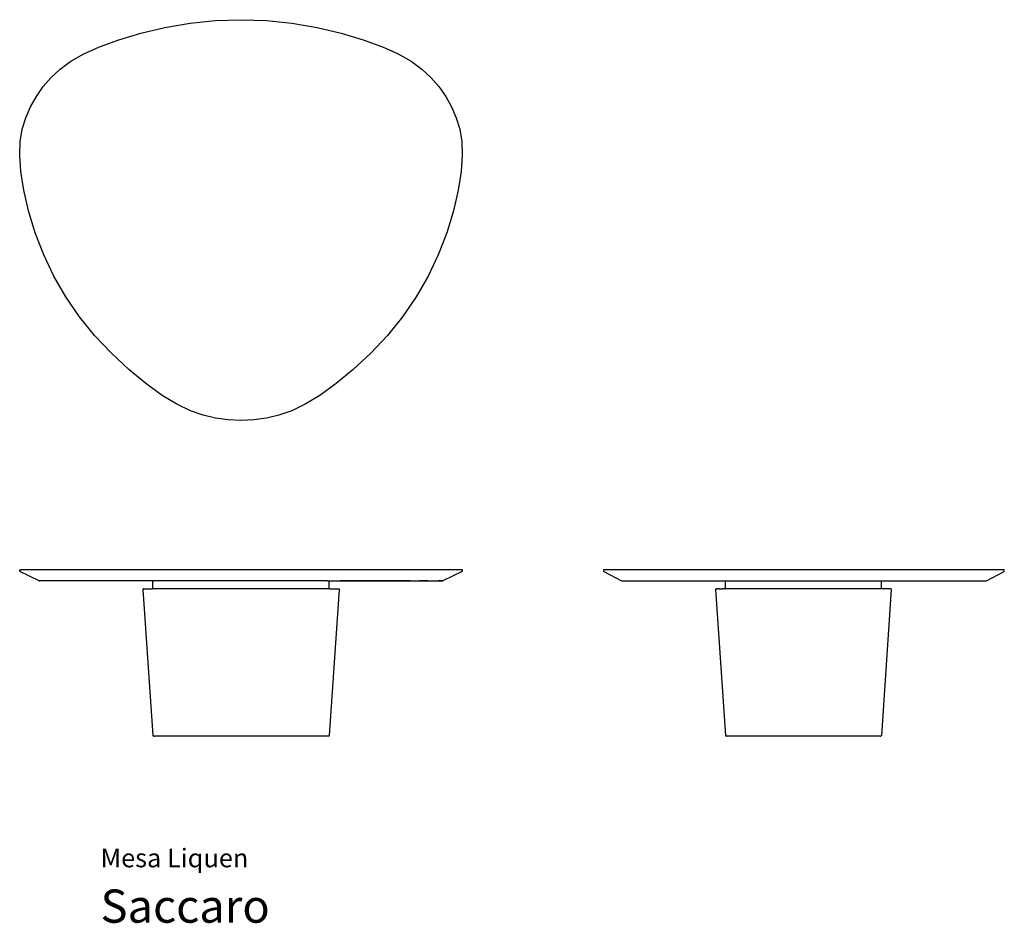
# Model space of a CAD drawing. Units: millimetres. Extents: x -37 to 408, y -5 to 403.
import ezdxf

# ---------------------------------------------------------------- set-up
doc = ezdxf.new("R2010")
doc.units = ezdxf.units.MM
doc.header["$MEASUREMENT"] = 0

msp = doc.modelspace()

# ---------------------------------------------------------------- linework, layer by layer
for p, q in [((29.1, 399.77), (40.44, 401.73)), ((40.44, 401.73), (51.91, 402.9)), ((51.91, 402.9), (63.45, 403.3)), ((63.45, 403.3), (74.99, 402.9)), ((74.99, 402.9), (86.46, 401.73)), ((86.46, 401.73), (97.8, 399.77)), ((8.28, 394.24), (18.26, 397.21)), ((18.26, 397.21), (29.1, 399.77)), ((97.8, 399.77), (108.64, 397.21)), ((108.64, 397.21), (118.62, 394.24)), ((-0.45, 391.06), (8.28, 394.24)), ((118.62, 394.24), (127.35, 391.06)), ((-13.39, 384.52), (-7.58, 387.85)), ((-7.58, 387.85), (-0.45, 391.06)), ((127.35, 391.06), (134.48, 387.85)), ((134.48, 387.85), (140.29, 384.52)), ((-18.17, 381), (-13.39, 384.52)), ((140.29, 384.52), (145.08, 381)), ((-22.23, 377.21), (-18.17, 381)), ((145.08, 381), (149.13, 377.21)), ((-25.84, 373.06), (-22.23, 377.21)), ((149.13, 377.21), (152.74, 373.06)), ((-28.99, 368.61), (-25.84, 373.06)), ((152.74, 373.06), (155.89, 368.61)), ((-31.64, 363.89), (-28.99, 368.61)), ((155.89, 368.61), (158.54, 363.89)), ((-33.76, 358.96), (-31.64, 363.89)), ((158.54, 363.89), (160.66, 358.96)), ((-35.32, 353.86), (-33.76, 358.96)), ((160.66, 358.96), (162.23, 353.86)), ((-36.27, 348.31), (-35.32, 353.86)), ((162.23, 353.86), (163.17, 348.31)), ((-36.51, 342.05), (-36.27, 348.31)), ((163.17, 348.31), (163.41, 342.05)), ((-36, 334.8), (-36.51, 342.05)), ((163.41, 342.05), (162.9, 334.8)), ((-34.65, 326.3), (-36, 334.8)), ((162.9, 334.8), (161.55, 326.3)), ((-32.47, 316.92), (-34.65, 326.3)), ((161.55, 326.3), (159.37, 316.92)), ((-29.47, 307.06), (-32.47, 316.92)), ((159.37, 316.92), (156.37, 307.06)), ((-25.66, 297.1), (-29.47, 307.06)), ((156.37, 307.06), (152.56, 297.1)), ((-21.04, 287.44), (-25.66, 297.1)), ((152.56, 297.1), (147.94, 287.44)), ((-15.64, 278.11), (-21.04, 287.44)), ((147.94, 287.44), (142.54, 278.11)), ((-9.5, 269.18), (-15.64, 278.11)), ((142.54, 278.11), (136.4, 269.18)), ((-2.65, 260.69), (-9.5, 269.18)), ((136.4, 269.18), (129.55, 260.69)), ((4.88, 252.69), (-2.65, 260.69)), ((129.55, 260.69), (122.02, 252.69)), ((12.73, 245.39), (4.88, 252.69)), ((122.02, 252.69), (114.18, 245.39)), ((20.52, 238.98), (12.73, 245.39)), ((114.18, 245.39), (106.38, 238.98)), ((27.91, 233.66), (20.52, 238.98)), ((106.38, 238.98), (98.99, 233.66)), ((34.52, 229.62), (27.91, 233.66)), ((98.99, 233.66), (92.38, 229.62)), ((40.57, 226.69), (34.52, 229.62)), ((92.38, 229.62), (86.33, 226.69)), ((46.3, 224.66), (40.57, 226.69)), ((51.92, 223.35), (46.3, 224.66)), ((57.66, 222.56), (51.92, 223.35)), ((63.45, 222.3), (57.66, 222.56)), ((69.25, 222.56), (63.45, 222.3)), ((74.98, 223.35), (69.25, 222.56)), ((80.6, 224.66), (74.98, 223.35)), ((86.33, 226.69), (80.6, 224.66)), ((-36.51, 154.72), (-36.48, 154.83)), ((-36.51, 154.38), (-36.51, 154.72)), ((-36.51, 154.38), (-36.48, 154.25)), ((-36.37, 154.87), (-36.48, 154.83)), ((-36.48, 154.25), (-36.38, 154.17)), ((-27.71, 149.94), (-36.38, 154.17)), ((-36.37, 154.87), (-35.85, 154.87)), ((-34.5, 154.87), (-35.85, 154.87)), ((-32.32, 154.87), (-34.5, 154.87)), ((163.34, 154.87), (-32.32, 154.87)), ((163.35, 154.17), (154.68, 149.94)), ((163.34, 154.87), (163.45, 154.83)), ((163.45, 154.25), (163.35, 154.17)), ((163.49, 154.72), (163.45, 154.83)), ((163.45, 154.25), (163.49, 154.38)), ((163.49, 154.38), (163.49, 154.72)), ((227.24, 154.83), (227.2, 154.72)), ((227.2, 154.72), (227.2, 154.38)), ((227.2, 154.38), (227.24, 154.25)), ((227.34, 154.87), (227.24, 154.83)), ((227.24, 154.25), (227.33, 154.17)), ((227.33, 154.17), (235.32, 149.94)), ((400.18, 149.94), (408.08, 154.17)), ((403.68, 154.87), (400.75, 154.87)), ((405.71, 154.87), (403.68, 154.87)), ((407.02, 154.87), (405.71, 154.87)), ((407.81, 154.87), (407.02, 154.87)), ((408.07, 154.87), (407.81, 154.87)), ((408.17, 154.83), (408.07, 154.87)), ((408.08, 154.17), (408.17, 154.25)), ((408.2, 154.72), (408.17, 154.83)), ((408.17, 154.25), (408.2, 154.38)), ((408.2, 154.38), (408.2, 154.72)), ((-27.57, 149.89), (-27.71, 149.94)), ((-27.57, 149.89), (-27.43, 149.87)), ((-26.9, 149.87), (-27.43, 149.87)), ((23.91, 149.87), (-26.9, 149.87)), ((23.66, 149.62), (23.72, 149.81)), ((23.66, 146.52), (23.66, 149.62)), ((23.72, 149.81), (23.91, 149.87)), ((24.01, 149.87), (23.91, 149.87)), ((24.39, 149.87), (24.01, 149.87)), ((102.58, 149.87), (24.39, 149.87)), ((102.58, 149.87), (102.97, 149.87)), ((102.97, 149.87), (103.07, 149.87)), ((103.07, 149.87), (108.12, 149.89)), ((103.07, 149.87), (108.04, 149.87)), ((103.25, 149.81), (103.07, 149.87)), ((103.32, 149.62), (103.25, 149.81)), ((103.32, 146.52), (103.32, 149.62)), ((108.04, 149.87), (115.47, 149.89)), ((108.12, 149.89), (108.04, 149.87)), ((115.38, 149.87), (108.04, 149.87)), ((108.12, 149.89), (115.57, 149.94)), ((108.12, 149.89), (108.2, 149.94)), ((108.12, 149.89), (115.47, 149.89)), ((108.2, 149.94), (115.57, 149.94)), ((115.38, 149.87), (122.57, 149.89)), ((115.38, 149.87), (115.47, 149.89)), ((115.38, 149.87), (122.46, 149.87)), ((115.47, 149.89), (122.67, 149.94)), ((115.47, 149.89), (115.57, 149.94)), ((115.47, 149.89), (122.57, 149.89)), ((122.67, 149.94), (115.57, 149.94)), ((122.46, 149.87), (129.02, 149.89)), ((122.57, 149.89), (122.46, 149.87)), ((128.9, 149.87), (122.46, 149.87)), ((122.57, 149.89), (129.13, 149.94)), ((122.57, 149.89), (122.67, 149.94)), ((122.57, 149.89), (129.02, 149.89)), ((122.67, 149.94), (129.13, 149.94)), ((128.9, 149.87), (134.8, 149.89)), ((128.9, 149.87), (129.02, 149.89)), ((134.67, 149.87), (128.9, 149.87)), ((129.02, 149.89), (134.92, 149.94)), ((129.02, 149.89), (129.13, 149.94)), ((129.02, 149.89), (134.8, 149.89)), ((134.92, 149.94), (129.13, 149.94)), ((134.67, 149.87), (134.8, 149.89)), ((136.2, 149.87), (134.67, 149.87)), ((134.8, 149.89), (140.01, 149.94)), ((134.8, 149.89), (134.92, 149.94)), ((134.8, 149.89), (139.88, 149.89)), ((140.01, 149.94), (134.92, 149.94)), ((136.2, 149.87), (139.88, 149.89)), ((139.75, 149.87), (136.2, 149.87)), ((139.75, 149.87), (144.24, 149.89)), ((139.88, 149.89), (139.75, 149.87)), ((139.75, 149.87), (144.1, 149.87)), ((139.88, 149.89), (144.37, 149.94)), ((139.88, 149.89), (140.01, 149.94)), ((139.88, 149.89), (144.24, 149.89)), ((140.01, 149.94), (144.37, 149.94)), ((144.24, 149.89), (144.1, 149.87)), ((147.83, 149.89), (144.1, 149.87)), ((144.1, 149.87), (147.68, 149.87)), ((144.24, 149.89), (147.96, 149.94)), ((144.24, 149.89), (144.37, 149.94)), ((144.24, 149.89), (147.83, 149.89)), ((144.37, 149.94), (147.96, 149.94)), ((147.68, 149.87), (150.65, 149.89)), ((147.68, 149.87), (147.83, 149.89)), ((147.68, 149.87), (150.51, 149.87)), ((147.83, 149.89), (150.79, 149.94)), ((147.83, 149.89), (147.96, 149.94)), ((147.83, 149.89), (150.65, 149.89)), ((147.96, 149.94), (150.79, 149.94)), ((150.51, 149.87), (152.72, 149.89)), ((150.51, 149.87), (150.65, 149.89)), ((150.51, 149.87), (152.57, 149.87)), ((150.65, 149.89), (152.86, 149.94)), ((150.65, 149.89), (150.79, 149.94)), ((150.65, 149.89), (152.72, 149.89)), ((150.79, 149.94), (152.86, 149.94)), ((152.57, 149.87), (154.02, 149.89)), ((152.57, 149.87), (152.72, 149.89)), ((153.87, 149.87), (152.57, 149.87)), ((152.72, 149.89), (154.15, 149.94)), ((152.72, 149.89), (152.86, 149.94)), ((152.72, 149.89), (154.02, 149.89)), ((154.15, 149.94), (152.86, 149.94)), ((154.55, 149.89), (153.87, 149.87)), ((153.87, 149.87), (154.02, 149.89)), ((154.4, 149.87), (153.87, 149.87)), ((154.02, 149.89), (154.68, 149.94)), ((154.02, 149.89), (154.15, 149.94)), ((154.55, 149.89), (154.02, 149.89)), ((154.68, 149.94), (154.15, 149.94)), ((154.4, 149.87), (154.55, 149.89)), ((154.55, 149.89), (154.68, 149.94)), ((235.32, 149.94), (235.44, 149.89)), ((235.44, 149.89), (235.58, 149.87)), ((235.58, 149.87), (235.94, 149.87)), ((235.94, 149.87), (399.03, 149.87)), ((282.3, 149.62), (282.37, 149.81)), ((282.3, 146.52), (282.3, 149.62)), ((352.67, 149.62), (352.61, 149.81)), ((352.67, 146.52), (352.67, 149.62)), ((399.03, 149.87), (399.7, 149.87)), ((399.7, 149.87), (399.92, 149.87)), ((399.92, 149.87), (400.06, 149.89)), ((400.06, 149.89), (400.18, 149.94)), ((19.21, 146.21), (19.16, 146.02)), ((19.16, 146.02), (23.64, 80.02)), ((19.4, 146.27), (19.21, 146.21)), ((19.4, 146.27), (19.59, 146.27)), ((19.59, 146.27), (20.33, 146.27)), ((20.33, 146.27), (21.56, 146.27)), ((21.56, 146.27), (23.23, 146.27)), ((23.41, 146.27), (23.23, 146.27)), ((23.41, 146.27), (23.59, 146.33)), ((103.38, 146.33), (23.41, 146.27)), ((23.59, 146.33), (23.66, 146.52)), ((103.38, 146.33), (103.32, 146.52)), ((107.81, 146.02), (103.33, 80.02)), ((103.38, 146.33), (106.65, 146.27)), ((106.65, 146.27), (107.39, 146.27)), ((107.39, 146.27), (107.58, 146.27)), ((107.58, 146.27), (107.76, 146.21)), ((107.76, 146.21), (107.81, 146.02)), ((277.87, 146.21), (277.82, 146.02)), ((277.82, 146.02), (282.29, 80.04)), ((278.05, 146.27), (277.87, 146.21)), ((278.05, 146.27), (278.5, 146.27)), ((279.48, 146.27), (278.5, 146.27)), ((279.48, 146.27), (280.92, 146.27)), ((282.05, 146.27), (280.92, 146.27)), ((282.05, 146.27), (282.24, 146.33)), ((282.31, 146.27), (282.05, 146.27)), ((282.24, 146.33), (282.3, 146.52)), ((282.75, 146.27), (282.31, 146.27)), ((282.87, 146.27), (282.75, 146.27)), ((352.92, 146.27), (282.87, 146.27)), ((352.74, 146.33), (352.67, 146.52)), ((357.17, 146.02), (352.69, 80.02)), ((352.92, 146.27), (352.74, 146.33)), ((354.54, 146.27), (352.92, 146.27)), ((355.84, 146.27), (354.54, 146.27)), ((356.66, 146.27), (355.84, 146.27)), ((356.94, 146.27), (356.66, 146.27)), ((356.94, 146.27), (357.12, 146.21)), ((357.12, 146.21), (357.17, 146.02)), ((23.64, 80.02), (23.72, 79.83)), ((23.72, 79.83), (23.91, 79.77)), ((24.01, 79.77), (23.91, 79.77)), ((24.01, 79.77), (24.39, 79.77)), ((25.04, 79.77), (24.39, 79.77)), ((103.07, 79.77), (25.04, 79.77)), ((103.26, 79.83), (103.07, 79.77)), ((103.33, 80.02), (103.26, 79.83)), ((282.29, 80.02), (282.29, 80.04)), ((282.29, 80.02), (282.36, 79.83)), ((282.36, 79.83), (282.56, 79.77)), ((282.56, 79.77), (282.79, 79.77)), ((283.3, 79.77), (282.79, 79.77)), ((284.05, 79.77), (283.3, 79.77)), ((352.28, 79.77), (284.05, 79.77)), ((352.28, 79.77), (352.42, 79.77)), ((352.62, 79.83), (352.42, 79.77)), ((352.69, 80.02), (352.62, 79.83))]:
    msp.add_line(p, q)
msp.add_lwpolyline([(400.75, 154.87), (227.34, 154.87)])

# ---------------------------------------------------------------- texts
at = {"attachment_point": 7, "line_spacing_factor": 0.963855}
for s, insert, char_height, width in [('\\fArial;Mesa Liquen', (0, 20.53), 8.3936, 73.4691), ('\\fArial;Saccaro', (0, -4.5), 15, 89.5482), ('\\fArial;Saccaro', (0, -4.5), 15, 89.5482)]:
    msp.add_mtext(s, dxfattribs=dict(at, insert=insert, char_height=char_height, width=width))

doc.saveas('drawing.dxf')
